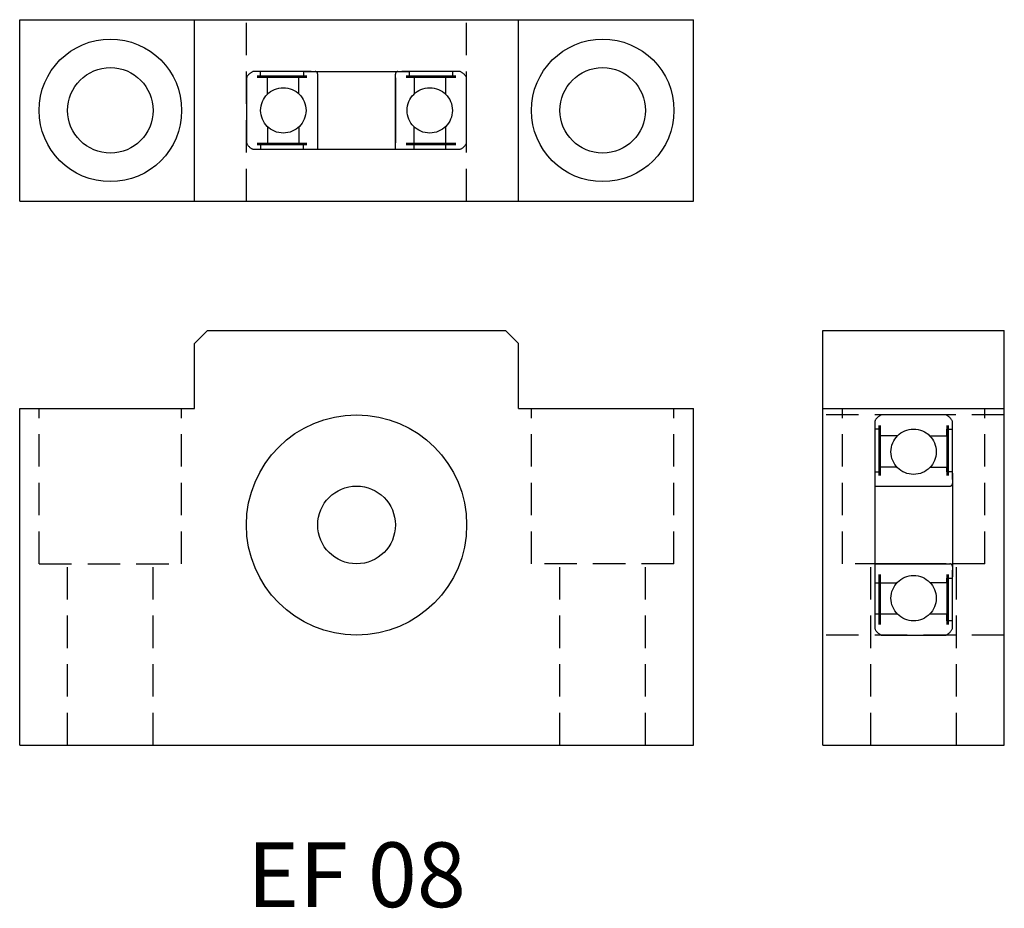
# Model space of a CAD drawing. Extents: x 0 to 76, y -0.1 to 68.5.
import ezdxf
from ezdxf.enums import TextEntityAlignment as Align

# ---------------------------------------------------------------- set-up
doc = ezdxf.new("R2010")
doc.units = 0
doc.header["$LTSCALE"] = 10
doc.linetypes.add('HIDDEN', pattern=[0.375, 0.25, -0.125])
doc.linetypes.add('PHANTOM', pattern=[2.5, 1.25, -0.25, 0.25, -0.25, 0.25, -0.25])
doc.layers.get('0').update_dxf_attribs({"linetype": 'CONTINUOUS'})
doc.layers.add('2', color=2, linetype='HIDDEN')
doc.layers.add('6', color=4, linetype='PHANTOM')
doc.styles.get("Standard").update_dxf_attribs({"font": 'romans.shx'})

msp = doc.modelspace()

# ---------------------------------------------------------------- linework, layer by layer
for p, q in [((0, 54.5), (0, 68.5)), ((0, 68.5), (52, 68.5)), ((13.5, 54.5), (13.5, 68.5)), ((38.5, 54.5), (38.5, 68.5)), ((52, 54.5), (52, 68.5)), ((0, 54.5), (52, 54.5)), ((14.5, 44.5), (13.5, 43.5)), ((14.5, 44.5), (37.5, 44.5)), ((37.5, 44.5), (38.5, 43.5)), ((62, 44.5), (76, 44.5)), ((62, 12.5), (62, 44.5)), ((76, 12.5), (76, 44.5)), ((13.5, 38.5), (13.5, 43.5)), ((38.5, 38.5), (38.5, 43.5)), ((0, 12.5), (0, 38.5)), ((0, 38.5), (13.5, 38.5)), ((38.5, 38.5), (52, 38.5)), ((52, 12.5), (52, 38.5)), ((62, 38.5), (76, 38.5)), ((0, 12.5), (52, 12.5)), ((62, 12.5), (76, 12.5))]:
    msp.add_line(p, q)
for centre, radius in [((7, 61.5), 5.5), ((45, 61.5), 5.5), ((7, 61.5), 3.3), ((45, 61.5), 3.3), ((26, 29.5), 8.5), ((26, 29.5), 3)]:
    msp.add_circle(centre, radius)
at = {"layer": '2'}
for p, q in [((17.5, 54.5), (17.5, 68.5)), ((34.5, 54.5), (34.5, 68.5)), ((1.5, 26.5), (1.5, 38.5)), ((12.5, 26.5), (12.5, 38.5)), ((39.5, 26.5), (39.5, 38.5)), ((50.5, 26.5), (50.5, 38.5)), ((63.5, 26.5), (63.5, 38.5)), ((74.5, 26.5), (74.5, 38.5)), ((76, 38), (62, 38)), ((1.5, 26.5), (12.5, 26.5)), ((3.7, 12.5), (3.7, 26.5)), ((10.3, 12.5), (10.3, 26.5)), ((50.5, 26.5), (39.5, 26.5)), ((41.7, 12.5), (41.7, 26.5)), ((48.3, 12.5), (48.3, 26.5)), ((74.5, 26.5), (63.5, 26.5)), ((65.7, 12.5), (65.7, 26.5)), ((72.3, 12.5), (72.3, 26.5)), ((76, 21), (62, 21))]:
    msp.add_line(p, q, dxfattribs=at)
at = {"layer": '6'}
for p, q in [((17.5, 64), (17.5, 59)), ((18.6, 64.5), (18, 64.5)), ((22.5, 64.5), (18, 64.5)), ((18.325, 64.162), (22.175, 64.162)), ((18.325, 64.062), (22.175, 64.062)), ((18.6, 64.162), (18.6, 64.5)), ((19.125, 64.062), (18.6, 64.062)), ((19.125, 62.75), (19.125, 64.062)), ((21.9, 64.071), (21.54, 64.071)), ((21.54, 62.783), (21.54, 64.071)), ((22.5, 64.5), (21.9, 64.5)), ((21.9, 64.5), (21.9, 64.162)), ((22, 64.5), (30, 64.5)), ((23, 58.5), (23, 64.3)), ((23, 59), (23, 64)), ((29, 58.5), (29, 64.3)), ((29, 64), (29, 59)), ((34, 64.5), (29.5, 64.5)), ((29.825, 64.162), (33.675, 64.162)), ((29.825, 64.062), (33.675, 64.062)), ((30.1, 64.071), (30.1, 64.5)), ((30.46, 64.071), (30.1, 64.071)), ((30.46, 64.071), (30.46, 62.783)), ((32.875, 64.062), (32.875, 62.75)), ((33.4, 64.062), (32.875, 64.062)), ((33.4, 64.5), (33.4, 64.062)), ((34.5, 59), (34.5, 64)), ((19.125, 60.25), (19.125, 58.938)), ((21.54, 60.217), (21.54, 58.938)), ((30.46, 58.5), (30.46, 60.217)), ((32.875, 60.25), (32.875, 58.5)), ((22.175, 58.938), (18.325, 58.938)), ((22.175, 58.838), (18.325, 58.838)), ((19.125, 58.938), (18.6, 58.938)), ((18.6, 58.838), (18.6, 58.5)), ((21.9, 58.5), (21.9, 58.838)), ((33.675, 58.938), (29.825, 58.938)), ((33.675, 58.838), (29.825, 58.838)), ((18, 58.5), (19.125, 58.5)), ((18, 58.5), (22.5, 58.5)), ((21.54, 58.5), (22.5, 58.5)), ((22.04, 58.5), (29.96, 58.5)), ((29.5, 58.5), (34, 58.5)), ((66, 37.5), (66, 36.375)), ((66, 37.5), (66, 33)), ((71.5, 38), (66.5, 38)), ((72, 36.9), (72, 37.5)), ((72, 33), (72, 37.5)), ((66.338, 36.9), (66, 36.9)), ((66.338, 33.325), (66.338, 37.175)), ((66.438, 33.325), (66.438, 37.175)), ((66.438, 36.375), (66.438, 36.9)), ((71.562, 37.175), (71.562, 33.325)), ((71.562, 36.375), (71.562, 36.9)), ((71.662, 37.175), (71.662, 33.325)), ((71.662, 36.9), (72, 36.9)), ((67.75, 36.375), (66.438, 36.375)), ((70.25, 36.375), (71.562, 36.375)), ((66, 33.96), (66, 33)), ((66, 33.6), (66.338, 33.6)), ((66, 33.46), (66, 25.54)), ((67.717, 33.96), (66.438, 33.96)), ((70.283, 33.96), (71.571, 33.96)), ((71.571, 33.6), (71.571, 33.96)), ((72, 33.6), (71.662, 33.6)), ((72, 33), (72, 33.6)), ((72, 33.5), (72, 25.5)), ((66, 32.5), (71.8, 32.5)), ((66.5, 32.5), (71.5, 32.5)), ((66, 26.5), (71.8, 26.5)), ((66, 26), (66, 21.5)), ((71.5, 26.5), (66.5, 26.5)), ((72, 21.5), (72, 26)), ((66.338, 21.825), (66.338, 25.675)), ((66.438, 21.825), (66.438, 25.675)), ((71.562, 25.675), (71.562, 21.825)), ((71.571, 25.4), (72, 25.4)), ((71.571, 25.04), (71.571, 25.4)), ((71.662, 25.675), (71.662, 21.825)), ((66, 25.04), (67.717, 25.04)), ((71.571, 25.04), (70.283, 25.04)), ((67.75, 22.625), (66, 22.625)), ((71.562, 22.625), (70.25, 22.625)), ((71.562, 22.1), (71.562, 22.625)), ((72, 22.1), (71.562, 22.1)), ((66.5, 21), (71.5, 21))]:
    msp.add_line(p, q, dxfattribs=at)
for centre in [(20.35, 61.5), (31.65, 61.5), (69, 35.15), (69, 23.85)]:
    msp.add_circle(centre, 1.75, dxfattribs=at)
for centre, radius, start, end in [((18.411, 63.589), 0.999, 114.27562, 155.72434), ((22.8, 64.3), 0.2, 0.00002, 90), ((29.2, 64.3), 0.2, 90, 179.99998), ((33.589, 63.589), 0.999, 24.27566, 65.72438), ((18.411, 59.411), 0.999, 204.27568, 245.72438), ((33.589, 59.411), 0.999, 294.27562, 335.72432), ((66.911, 37.089), 0.999, 114.27568, 155.72438), ((71.089, 37.089), 0.999, 24.27562, 65.72434), ((71.8, 32.7), 0.2, 270.00002, 0), ((71.8, 26.3), 0.2, 0, 89.99998), ((66.911, 21.911), 0.999, 204.27562, 245.72432), ((71.089, 21.911), 0.999, 294.27566, 335.72438)]:
    msp.add_arc(centre, radius, start, end, dxfattribs=at)

# ---------------------------------------------------------------- texts
msp.add_text('EF 08', height=5).set_placement((26, 2.5), align=Align.MIDDLE_CENTER)

doc.saveas('drawing.dxf')
